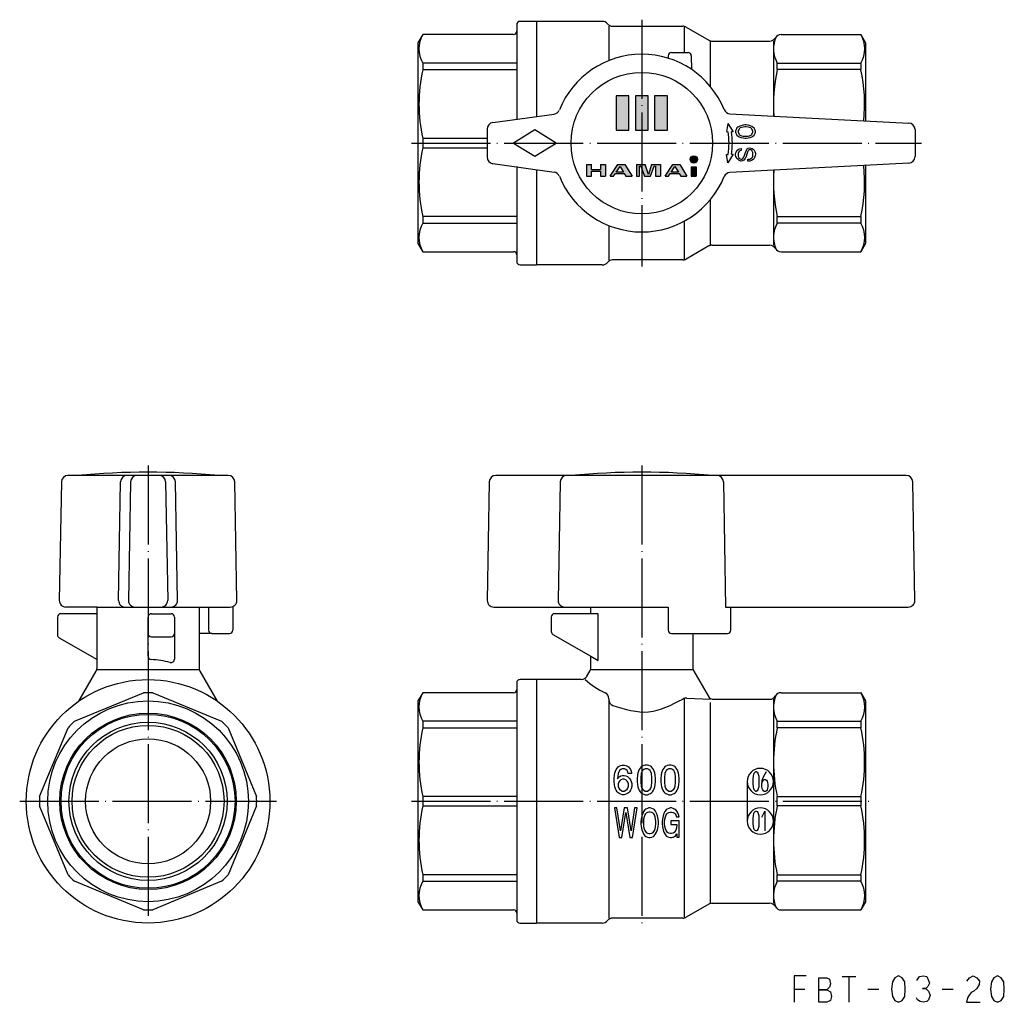
# Model space of a CAD drawing. Units: millimetres. Extents: x -94 to 55, y -31 to 119.
import ezdxf

# ---------------------------------------------------------------- set-up
doc = ezdxf.new("R2010")
doc.units = ezdxf.units.MM
doc.linetypes.add('DOT_CENTER', pattern=[14, 12, -1, 0, -1])
doc.layers.add('1', color=7, linetype='Continuous')

msp = doc.modelspace()

# ---------------------------------------------------------------- hatches: boundary and pattern name
at = {"layer": '1', "linetype": 'Continuous'}
for points in [[(-3.91, 107.17), (-3.91, 101.95), (-1.95, 101.95), (-1.95, 107.17)], [(-0.98, 107.17), (-0.98, 101.95), (0.98, 101.95), (0.98, 107.17)], [(1.95, 107.17), (1.95, 101.95), (3.91, 101.95), (3.91, 107.17)], [(-5.51, 96.75), (-5.51, 94.97), (-6.27, 94.97), (-6.27, 95.74), (-7.65, 95.74), (-7.65, 94.97), (-8.41, 94.97), (-8.41, 96.75), (-7.65, 96.75), (-7.65, 95.99), (-6.27, 95.99), (-6.27, 96.75)], [(2.83, 96.75), (2.83, 94.97), (2.07, 94.97), (2.07, 96.49), (1.87, 96.49), (1.34, 94.97), (0.4, 94.97), (-0.17, 96.49), (-0.37, 96.49), (-0.37, 94.97), (-0.83, 94.97), (-0.83, 96.75), (0.53, 96.75), (1, 95.23), (1.48, 96.75)], [(8.28, 96.4), (8.28, 94.97), (7.51, 94.97), (7.51, 96.4)]]:
    msp.add_hatch(color=4, dxfattribs=at).paths.add_polyline_path(points)
h = msp.add_hatch(color=4, dxfattribs=at)
edge = h.paths.add_edge_path()
edge.add_arc((7.89, 97.52), 0.56, 0, 360)
h = msp.add_hatch(color=4, dxfattribs=at)
h.paths.add_polyline_path([(-2.56, 96.75), (-3.64, 96.75), (-4.79, 94.97), (-4.28, 94.97), (-4.02, 95.38), (-2.66, 95.38), (-2.41, 94.97), (-1.49, 94.97)])
h.paths.add_polyline_path([(-3.31, 96.47), (-2.78, 95.58), (-3.89, 95.58)], flags=16)
h = msp.add_hatch(color=4, dxfattribs=at)
h.paths.add_polyline_path([(5.79, 96.75), (4.71, 96.75), (3.55, 94.97), (4.06, 94.97), (4.32, 95.38), (5.69, 95.38), (5.93, 94.97), (6.86, 94.97)])
h.paths.add_polyline_path([(4.46, 95.58), (5.03, 96.47), (5.56, 95.58)], flags=16)

# ---------------------------------------------------------------- linework, layer by layer
at = {"layer": '1', "color": 3, "linetype": 'Continuous'}
for p, q in [((-16, 118.5), (-18.5, 118.5)), ((-6, 118.5), (-16, 118.5)), ((-16, 118.5), (-16, 104.02)), ((-19, 118), (-19, 117)), ((-19, 117), (-19, 112.16)), ((-5, 117.75), (-5, 112.54)), ((-4.44, 117.75), (6.23, 117.75)), ((6.5, 113.75), (6.5, 117.62)), ((6.73, 117.62), (10.17, 115.63)), ((-33.28, 116.5), (-34, 115.25)), ((-34, 115.25), (-34, 84.75)), ((-19.5, 116.5), (-33.28, 116.5)), ((10.4, 115.5), (10.4, 108.61)), ((10.67, 115.5), (19.42, 115.5)), ((20, 115.5), (20, 104.11)), ((21.15, 116.5), (33.28, 116.5)), ((33.28, 116.5), (34, 115.25)), ((34, 115.25), (34, 103.37)), ((4.5, 113.75), (7.02, 113.75)), ((4, 113.25), (4, 112.89)), ((7.52, 113.26), (7.56, 111.19)), ((-33.28, 112.16), (-33.28, 111.16)), ((-19, 112.16), (-33.28, 112.16)), ((-33.28, 111.16), (-19, 111.16)), ((-19, 112.16), (-19, 111.16)), ((-19, 111.16), (-19, 103.58)), ((20.58, 111.16), (20.58, 112.16)), ((20.58, 112.16), (33.28, 112.16)), ((33.28, 111.16), (20.58, 111.16)), ((33.28, 112.16), (33.28, 111.16)), ((-1.95, 107.17), (-3.91, 107.17)), ((-3.91, 107.17), (-3.91, 101.95)), ((-1.95, 101.95), (-1.95, 107.17)), ((0.98, 107.17), (-0.98, 107.17)), ((-0.98, 107.17), (-0.98, 101.95)), ((0.98, 101.95), (0.98, 107.17)), ((3.91, 107.17), (1.95, 107.17)), ((1.95, 107.17), (1.95, 101.95)), ((3.91, 101.95), (3.91, 107.17)), ((-22.64, 103.12), (-13.31, 104.41)), ((13.38, 104.47), (20.07, 104.11)), ((20.07, 104.11), (33.72, 103.39)), ((33.72, 103.39), (40.55, 103.05)), ((-23.5, 102.14), (-23.5, 97.86)), ((-16.25, 102), (-19.5, 100)), ((-13, 100), (-16.25, 102)), ((-3.91, 101.95), (-1.95, 101.95)), ((-0.98, 101.95), (0.98, 101.95)), ((1.95, 101.95), (3.91, 101.95)), ((13.09, 102.98), (12.85, 101.74)), ((12.85, 101.74), (13.11, 101.73)), ((13.09, 102.98), (13.88, 101.69)), ((14.29, 101.98), (14.25, 101.83)), ((14.25, 101.83), (14.25, 101.67)), ((14.36, 102.17), (14.29, 101.98)), ((14.44, 102.3), (14.36, 102.17)), ((14.59, 102.43), (14.44, 102.3)), ((14.78, 102.54), (14.59, 102.43)), ((14.7, 101.98), (14.66, 101.83)), ((14.66, 101.83), (14.66, 101.67)), ((14.78, 102.14), (14.7, 101.98)), ((15.04, 102.64), (14.78, 102.54)), ((14.85, 102.22), (14.78, 102.14)), ((14.96, 102.3), (14.85, 102.22)), ((15.15, 102.38), (14.96, 102.3)), ((15.38, 102.72), (15.04, 102.64)), ((15.38, 102.43), (15.15, 102.38)), ((15.64, 102.75), (15.38, 102.72)), ((15.64, 102.46), (15.38, 102.43)), ((15.86, 102.75), (15.64, 102.75)), ((15.86, 102.46), (15.64, 102.46)), ((16.13, 102.72), (15.86, 102.75)), ((16.13, 102.43), (15.86, 102.46)), ((16.46, 102.64), (16.13, 102.72)), ((16.35, 102.38), (16.13, 102.43)), ((16.54, 102.3), (16.35, 102.38)), ((16.69, 102.54), (16.46, 102.64)), ((16.65, 102.22), (16.54, 102.3)), ((16.73, 102.14), (16.65, 102.22)), ((16.88, 102.43), (16.69, 102.54)), ((16.8, 101.98), (16.73, 102.14)), ((16.84, 101.83), (16.8, 101.98)), ((16.84, 101.67), (16.84, 101.83)), ((17.06, 102.27), (16.88, 102.43)), ((17.14, 102.17), (17.06, 102.27)), ((17.21, 101.98), (17.14, 102.17)), ((17.25, 101.83), (17.21, 101.98)), ((17.25, 101.67), (17.25, 101.83)), ((41.5, 102.05), (41.5, 97.95)), ((-23.5, 100.71), (-33.28, 100.71)), ((-33.28, 100.71), (-33.28, 99.29)), ((13.88, 101.69), (13.62, 101.7)), ((14.25, 101.67), (14.29, 101.51)), ((14.29, 101.51), (14.36, 101.33)), ((14.36, 101.33), (14.44, 101.22)), ((14.44, 101.22), (14.63, 101.07)), ((14.63, 101.07), (14.81, 100.96)), ((14.66, 101.67), (14.7, 101.51)), ((14.7, 101.51), (14.78, 101.35)), ((14.78, 101.35), (14.85, 101.28)), ((14.81, 100.96), (15.04, 100.86)), ((14.85, 101.28), (14.96, 101.2)), ((14.96, 101.2), (15.15, 101.12)), ((15.04, 100.86), (15.38, 100.78)), ((15.15, 101.12), (15.38, 101.07)), ((15.38, 101.07), (15.64, 101.04)), ((15.38, 100.78), (15.64, 100.75)), ((15.64, 101.04), (15.86, 101.04)), ((15.64, 100.75), (15.86, 100.75)), ((15.86, 101.04), (16.13, 101.07)), ((15.86, 100.75), (16.13, 100.78)), ((16.13, 101.07), (16.35, 101.12)), ((16.13, 100.78), (16.46, 100.86)), ((16.35, 101.12), (16.54, 101.2)), ((16.46, 100.86), (16.69, 100.96)), ((16.54, 101.2), (16.65, 101.28)), ((16.65, 101.28), (16.73, 101.35)), ((16.69, 100.96), (16.88, 101.07)), ((16.73, 101.35), (16.8, 101.51)), ((16.8, 101.51), (16.84, 101.67)), ((16.88, 101.07), (17.06, 101.22)), ((17.06, 101.22), (17.14, 101.33)), ((17.14, 101.33), (17.21, 101.51)), ((17.21, 101.51), (17.25, 101.67)), ((-33.28, 99.29), (-23.5, 99.29)), ((-19.5, 100), (-16.25, 98)), ((-16.25, 98), (-13, 100)), ((14.29, 98.51), (14.36, 98.72)), ((14.36, 98.72), (14.44, 98.87)), ((14.44, 98.87), (14.62, 99.05)), ((14.62, 99.05), (14.81, 99.14)), ((14.89, 98.84), (14.74, 98.69)), ((14.81, 99.14), (15.07, 99.2)), ((15.07, 98.9), (14.89, 98.84)), ((15.07, 99.2), (15.07, 98.9)), ((15.75, 98.57), (15.9, 98.93)), ((15.9, 98.93), (15.97, 99.08)), ((15.97, 99.08), (16.05, 99.17)), ((16.12, 98.75), (15.97, 98.3)), ((16.05, 99.17), (16.16, 99.23)), ((16.2, 98.9), (16.12, 98.75)), ((16.16, 99.23), (16.35, 99.26)), ((16.27, 98.96), (16.2, 98.9)), ((16.42, 98.99), (16.27, 98.96)), ((16.35, 99.26), (16.57, 99.23)), ((16.54, 98.96), (16.42, 98.99)), ((16.69, 98.87), (16.54, 98.96)), ((16.57, 99.23), (16.76, 99.17)), ((16.76, 98.75), (16.69, 98.87)), ((16.76, 99.17), (16.91, 99.08)), ((16.84, 98.57), (16.76, 98.75)), ((16.91, 99.08), (17.06, 98.93)), ((17.06, 98.93), (17.17, 98.72)), ((17.17, 98.72), (17.25, 98.48)), ((12.85, 98.26), (13.11, 98.27)), ((13.09, 97.02), (12.85, 98.26)), ((13.88, 98.31), (13.09, 97.02)), ((13.62, 98.3), (13.88, 98.31)), ((14.25, 98.33), (14.29, 98.51)), ((14.25, 98.15), (14.25, 98.33)), ((14.29, 97.97), (14.25, 98.15)), ((14.36, 97.79), (14.29, 97.97)), ((14.44, 97.67), (14.36, 97.79)), ((14.62, 97.49), (14.44, 97.67)), ((14.66, 98.51), (14.62, 98.33)), ((14.62, 98.33), (14.62, 98.18)), ((14.62, 98.18), (14.66, 98)), ((14.81, 97.37), (14.62, 97.49)), ((14.74, 98.69), (14.66, 98.51)), ((14.66, 98), (14.74, 97.82)), ((14.74, 97.82), (14.81, 97.73)), ((14.81, 97.73), (14.96, 97.61)), ((14.92, 97.31), (14.81, 97.37)), ((15.04, 97.28), (14.92, 97.31)), ((14.96, 97.61), (15.11, 97.58)), ((15.11, 97.28), (15.04, 97.28)), ((15.11, 97.58), (15.19, 97.58)), ((15.3, 97.31), (15.11, 97.28)), ((15.19, 97.58), (15.34, 97.64)), ((15.49, 97.4), (15.3, 97.31)), ((15.34, 97.64), (15.49, 97.85)), ((15.49, 97.85), (15.75, 98.57)), ((15.71, 97.67), (15.49, 97.4)), ((15.86, 97.97), (15.71, 97.67)), ((15.97, 98.3), (15.86, 97.97)), ((16.12, 97.55), (16.39, 97.58)), ((16.12, 97.25), (16.12, 97.55)), ((16.39, 97.28), (16.12, 97.25)), ((16.39, 97.58), (16.57, 97.64)), ((16.65, 97.37), (16.39, 97.28)), ((16.57, 97.64), (16.72, 97.76)), ((16.91, 97.52), (16.65, 97.37)), ((16.72, 97.76), (16.8, 97.88)), ((16.8, 97.88), (16.84, 98)), ((16.87, 98.33), (16.84, 98.57)), ((16.84, 98), (16.87, 98.18)), ((16.87, 98.18), (16.87, 98.33)), ((17.06, 97.67), (16.91, 97.52)), ((17.14, 97.82), (17.06, 97.67)), ((17.21, 98.06), (17.14, 97.82)), ((17.25, 98.21), (17.21, 98.06)), ((17.25, 98.48), (17.25, 98.27)), ((17.25, 98.27), (17.25, 98.21)), ((-22.64, 96.88), (-13.31, 95.59)), ((-19, 96.42), (-19, 88.84)), ((-16, 95.98), (-16, 81.5)), ((-8.41, 96.75), (-7.65, 96.75)), ((-8.41, 96.75), (-8.41, 94.97)), ((-7.65, 95.99), (-7.65, 96.75)), ((-7.65, 95.99), (-6.27, 95.99)), ((-7.65, 95.74), (-6.27, 95.74)), ((-7.65, 94.97), (-7.65, 95.74)), ((-6.27, 96.75), (-6.27, 95.99)), ((-6.27, 96.75), (-5.51, 96.75)), ((-6.27, 95.74), (-6.27, 94.97)), ((-5.51, 96.75), (-5.51, 94.97)), ((-4.79, 94.97), (-3.64, 96.75)), ((-3.89, 95.58), (-3.31, 96.47)), ((-3.64, 96.75), (-2.56, 96.75)), ((-3.31, 96.47), (-2.78, 95.58)), ((-2.56, 96.75), (-1.49, 94.97)), ((-0.83, 96.75), (0.53, 96.75)), ((-0.83, 96.75), (-0.83, 94.97)), ((-0.37, 94.97), (-0.37, 96.49)), ((-0.37, 96.49), (-0.17, 96.49)), ((-0.17, 96.49), (0.4, 94.97)), ((1, 95.23), (0.53, 96.75)), ((1.48, 96.75), (1, 95.23)), ((1.34, 94.97), (1.87, 96.49)), ((1.48, 96.75), (2.83, 96.75)), ((1.87, 96.49), (2.07, 96.49)), ((2.07, 96.49), (2.07, 94.97)), ((2.83, 96.75), (2.83, 94.97)), ((3.55, 94.97), (4.71, 96.75)), ((4.46, 95.58), (5.03, 96.47)), ((4.71, 96.75), (5.79, 96.75)), ((5.03, 96.47), (5.56, 95.58)), ((5.79, 96.75), (6.86, 94.97)), ((7.51, 96.4), (8.28, 96.4)), ((7.51, 96.4), (7.51, 94.97)), ((8.28, 96.4), (8.28, 94.97)), ((20.07, 95.89), (13.38, 95.53)), ((20, 95.89), (20, 84.5)), ((33.72, 96.61), (20.07, 95.89)), ((40.55, 96.95), (33.72, 96.61)), ((34, 96.63), (34, 84.75)), ((-8.41, 94.97), (-7.65, 94.97)), ((-6.27, 94.97), (-5.51, 94.97)), ((-4.79, 94.97), (-4.28, 94.97)), ((-4.28, 94.97), (-4.02, 95.38)), ((-4.02, 95.38), (-2.66, 95.38)), ((-2.78, 95.58), (-3.89, 95.58)), ((-2.66, 95.38), (-2.41, 94.97)), ((-2.41, 94.97), (-1.49, 94.97)), ((-0.83, 94.97), (-0.37, 94.97)), ((0.4, 94.97), (1.34, 94.97)), ((2.07, 94.97), (2.83, 94.97)), ((3.55, 94.97), (4.06, 94.97)), ((4.06, 94.97), (4.32, 95.38)), ((4.32, 95.38), (5.69, 95.38)), ((5.56, 95.58), (4.46, 95.58)), ((5.69, 95.38), (5.93, 94.97)), ((5.93, 94.97), (6.86, 94.97)), ((7.51, 94.97), (8.28, 94.97)), ((10.4, 91.39), (10.4, 84.5)), ((-33.28, 88.84), (-33.28, 87.84)), ((-19, 88.84), (-33.28, 88.84)), ((-19, 88.84), (-19, 87.84)), ((20.58, 87.84), (20.58, 88.84)), ((20.58, 88.84), (33.28, 88.84)), ((33.28, 88.84), (33.28, 87.84)), ((-33.28, 87.84), (-19, 87.84)), ((-19, 87.84), (-19, 83)), ((-5, 87.46), (-5, 82.25)), ((6.5, 82.38), (6.5, 88.17)), ((33.28, 87.84), (20.58, 87.84)), ((-34, 84.75), (-33.28, 83.5)), ((10.17, 84.37), (6.73, 82.38)), ((10.67, 84.5), (19.42, 84.5)), ((34, 84.75), (33.28, 83.5)), ((-33.28, 83.5), (-19.5, 83.5)), ((-19, 83), (-19, 82)), ((21.15, 83.5), (33.28, 83.5)), ((-18.5, 81.5), (-16, 81.5)), ((-6, 81.5), (-16, 81.5)), ((6.23, 82.25), (-4.44, 82.25)), ((-78.17, 49.5), (-87.17, 49.5)), ((-76.67, 49.5), (-78.17, 49.5)), ((-73.33, 49.5), (-76.67, 49.5)), ((-71.83, 49.5), (-73.33, 49.5)), ((-62.83, 49.5), (-71.83, 49.5)), ((-11.4, 49.5), (-22.17, 49.5)), ((-10.75, 49.5), (-11.4, 49.5)), ((10.75, 49.5), (-10.75, 49.5)), ((11.4, 49.5), (10.75, 49.5)), ((40.17, 49.5), (11.4, 49.5)), ((-88.17, 48.52), (-88.48, 30.52)), ((-79.48, 30.52), (-79.17, 48.52)), ((-77.67, 48.52), (-77.98, 30.52)), ((-72.33, 48.52), (-72.02, 30.52)), ((-70.52, 30.52), (-70.83, 48.52)), ((-61.52, 30.52), (-61.83, 48.52)), ((-23.17, 48.52), (-23.48, 30.52)), ((-12.4, 48.52), (-12.71, 30.52)), ((12.4, 48.52), (12.73, 29.5)), ((41.48, 30.52), (41.17, 48.52)), ((-82.75, 28.5), (-88.25, 28.5)), ((-82.75, 29.5), (-87.48, 29.5)), ((-82.75, 29.5), (-78.48, 29.5)), ((-82.75, 20.27), (-82.75, 29.5)), ((-78.48, 29.5), (-76.98, 29.5)), ((-76.98, 29.5), (-73.02, 29.5)), ((-74.5, 28.5), (-71.5, 28.5)), ((-73.02, 29.5), (-71.52, 29.5)), ((-71.52, 29.5), (-67.25, 29.5)), ((-67.25, 29.5), (-65.83, 29.5)), ((-67.25, 29.5), (-67.25, 20.27)), ((-65.83, 29.5), (-65.83, 26)), ((-65.83, 29.5), (-62.52, 29.5)), ((-62.11, 29.59), (-62.11, 26)), ((-22.48, 29.5), (-11.71, 29.5)), ((-7.75, 28.5), (-13.25, 28.5)), ((-11.71, 29.5), (4, 29.5)), ((-7.75, 28.5), (-7.75, 29.5)), ((-6.64, 28.5), (-7.75, 28.5)), ((-6.64, 21.39), (-6.64, 28.5)), ((4, 29.5), (4, 26)), ((12.73, 29.5), (13.5, 29.5)), ((13.5, 26), (13.5, 29.5)), ((13.5, 29.5), (40.48, 29.5)), ((-88.75, 28), (-88.75, 25.29)), ((-75, 25.5), (-75, 28)), ((-71, 28), (-71, 25.5)), ((-13.75, 28), (-13.75, 25.79)), ((-75, 22.03), (-75, 25.5)), ((-71, 25.5), (-71, 21.57)), ((-65.33, 25.5), (-67.25, 25.5)), ((-65.33, 25.5), (-62.61, 25.5)), ((4.5, 25.5), (13, 25.5)), ((7.75, 25.5), (7.75, 20.27)), ((-88.5, 24.86), (-82.75, 21.54)), ((-74.5, 25), (-71.5, 25)), ((-13.5, 25.36), (-7.75, 22.04)), ((-7.75, 20.27), (-7.75, 22.04)), ((-7.75, 22.04), (-6.64, 21.39)), ((-85.51, 15.23), (-82.88, 19.77)), ((-82.75, 20), (-67.25, 20)), ((-67.12, 19.77), (-64.49, 15.23)), ((-8.33, 19), (-7.88, 19.77)), ((-7.75, 20), (7.75, 20)), ((7.88, 19.77), (10.06, 16)), ((-19, 18), (-19, 17)), ((-16, 18.5), (-18.5, 18.5)), ((-16, 18.5), (-16, -18.5)), ((-9.19, 18.5), (-16, 18.5)), ((-86.16, 12.16), (-75.71, 16.48)), ((-74.29, 16.48), (-63.84, 12.16)), ((-33.28, 16.5), (-34, 15.25)), ((-19.5, 16.5), (-33.28, 16.5)), ((-19, 17), (-19, 12.16)), ((21.15, 16.5), (33.28, 16.5)), ((33.28, 16.5), (34, 15.25)), ((-34, 15.25), (-34, -15.25)), ((-5, 15.58), (-5, 15.45)), ((-5, 15.45), (-5, -17.75)), ((6.5, -17.62), (6.5, 15.71)), ((6.83, 15.69), (10.4, 15.5)), ((10.4, 15.03), (10.4, -15.5)), ((10.93, 15.5), (19.42, 15.5)), ((20, 15.5), (20, -15.5)), ((34, 15.25), (34, -15.25)), ((-19, 12.16), (-33.28, 12.16)), ((-33.28, 12.16), (-33.28, 11.16)), ((-19, 12.16), (-19, 11.16)), ((20.58, 12.16), (33.28, 12.16)), ((20.58, 11.16), (20.58, 12.16)), ((33.28, 12.16), (33.28, 11.16)), ((-91.48, 0.71), (-87.16, 11.16)), ((-62.84, 11.16), (-58.52, 0.71)), ((-33.28, 11.16), (-19, 11.16)), ((-19, 11.16), (-19, 0.71)), ((33.28, 11.16), (20.58, 11.16)), ((-4.1, 4.32), (-3.99, 4.6)), ((-3.99, 4.6), (-3.89, 4.83)), ((-3.89, 4.83), (-3.74, 5.05)), ((-3.74, 5.05), (-3.59, 5.22)), ((-3.59, 5.22), (-3.44, 5.33)), ((-3.49, 4.49), (-3.59, 4.21)), ((-3.39, 4.66), (-3.49, 4.49)), ((-3.44, 5.33), (-3.18, 5.44)), ((-3.18, 4.83), (-3.39, 4.66)), ((-3.18, 5.44), (-2.98, 5.5)), ((-2.98, 4.94), (-3.18, 4.83)), ((-2.98, 5.5), (-2.63, 5.5)), ((-2.63, 4.94), (-2.98, 4.94)), ((-2.63, 5.5), (-2.42, 5.44)), ((-2.42, 4.83), (-2.63, 4.94)), ((-2.42, 5.44), (-2.17, 5.33)), ((-2.22, 4.66), (-2.42, 4.83)), ((-2.12, 4.49), (-2.22, 4.66)), ((-2.17, 5.33), (-2.02, 5.22)), ((-2.07, 4.21), (-2.12, 4.49)), ((-2.02, 5.22), (-1.87, 5.05)), ((-1.87, 5.05), (-1.72, 4.83)), ((-1.72, 4.83), (-1.61, 4.6)), ((-1.61, 4.6), (-1.56, 4.32)), ((-0.5, 4.6), (-0.6, 4.32)), ((-0.4, 4.83), (-0.5, 4.6)), ((-0.25, 5.05), (-0.4, 4.83)), ((-0.1, 5.22), (-0.25, 5.05)), ((0.06, 5.33), (-0.1, 5.22)), ((0.01, 4.49), (-0.1, 4.21)), ((0.11, 4.66), (0.01, 4.49)), ((0.31, 5.44), (0.06, 5.33)), ((0.31, 4.83), (0.11, 4.66)), ((0.51, 5.5), (0.31, 5.44)), ((0.51, 4.94), (0.31, 4.83)), ((0.87, 5.5), (0.51, 5.5)), ((0.87, 4.94), (0.51, 4.94)), ((1.07, 5.44), (0.87, 5.5)), ((1.07, 4.83), (0.87, 4.94)), ((1.32, 5.33), (1.07, 5.44)), ((1.27, 4.66), (1.07, 4.83)), ((1.37, 4.49), (1.27, 4.66)), ((1.47, 5.22), (1.32, 5.33)), ((1.47, 4.21), (1.37, 4.49)), ((1.63, 5.05), (1.47, 5.22)), ((1.78, 4.83), (1.63, 5.05)), ((1.88, 4.6), (1.78, 4.83)), ((1.98, 4.32), (1.88, 4.6)), ((3.09, 4.6), (2.99, 4.32)), ((3.19, 4.83), (3.09, 4.6)), ((3.35, 5.05), (3.19, 4.83)), ((3.5, 5.22), (3.35, 5.05)), ((3.65, 5.33), (3.5, 5.22)), ((3.6, 4.49), (3.5, 4.21)), ((3.7, 4.66), (3.6, 4.49)), ((3.9, 5.44), (3.65, 5.33)), ((3.9, 4.83), (3.7, 4.66)), ((4.11, 5.5), (3.9, 5.44)), ((4.11, 4.94), (3.9, 4.83)), ((4.46, 5.5), (4.11, 5.5)), ((4.46, 4.94), (4.11, 4.94)), ((4.66, 5.44), (4.46, 5.5)), ((4.66, 4.83), (4.46, 4.94)), ((4.92, 5.33), (4.66, 5.44)), ((4.87, 4.66), (4.66, 4.83)), ((4.97, 4.49), (4.87, 4.66)), ((5.07, 5.22), (4.92, 5.33)), ((5.07, 4.21), (4.97, 4.49)), ((5.22, 5.05), (5.07, 5.22)), ((5.37, 4.83), (5.22, 5.05)), ((5.47, 4.6), (5.37, 4.83)), ((5.57, 4.32), (5.47, 4.6)), ((17.2, 4.43), (17.31, 4.51)), ((17.31, 4.51), (17.39, 4.51)), ((17.39, 4.51), (17.5, 4.43)), ((18.51, 3.83), (18.93, 4.51)), ((-4.2, 3.48), (-4.15, 3.98)), ((-4.2, 3.03), (-4.2, 3.48)), ((-4.15, 2.52), (-4.2, 3.03)), ((-4.15, 3.98), (-4.1, 4.32)), ((-3.59, 4.21), (-3.69, 3.42)), ((-3.69, 3.42), (-3.44, 3.7)), ((-3.39, 3.08), (-3.49, 2.91)), ((-3.44, 3.7), (-3.18, 3.87)), ((-3.18, 3.25), (-3.39, 3.08)), ((-3.18, 3.87), (-2.93, 3.93)), ((-2.93, 3.36), (-3.18, 3.25)), ((-2.93, 3.93), (-2.68, 3.93)), ((-2.68, 3.36), (-2.93, 3.36)), ((-2.68, 3.93), (-2.42, 3.87)), ((-2.42, 3.25), (-2.68, 3.36)), ((-2.42, 3.87), (-2.17, 3.76)), ((-2.22, 3.08), (-2.42, 3.25)), ((-2.12, 2.91), (-2.22, 3.08)), ((-2.17, 3.76), (-2.02, 3.64)), ((-1.56, 4.21), (-2.07, 4.21)), ((-2.02, 3.64), (-1.87, 3.48)), ((-1.87, 3.48), (-1.72, 3.25)), ((-1.72, 3.25), (-1.61, 3.03)), ((-1.61, 3.03), (-1.51, 2.69)), ((-1.56, 4.32), (-1.56, 4.21)), ((-0.65, 3.98), (-0.7, 3.48)), ((-0.7, 3.48), (-0.7, 3.03)), ((-0.7, 3.03), (-0.65, 2.52)), ((-0.6, 4.32), (-0.65, 3.98)), ((-0.1, 4.21), (-0.15, 3.59)), ((-0.15, 3.59), (-0.15, 2.91)), ((1.52, 3.59), (1.47, 4.21)), ((1.52, 2.91), (1.52, 3.59)), ((2.03, 3.98), (1.98, 4.32)), ((2.08, 3.48), (2.03, 3.98)), ((2.03, 2.52), (2.08, 3.03)), ((2.08, 3.03), (2.08, 3.48)), ((2.94, 3.98), (2.89, 3.48)), ((2.89, 3.48), (2.89, 3.03)), ((2.89, 3.03), (2.94, 2.52)), ((2.99, 4.32), (2.94, 3.98)), ((3.5, 4.21), (3.45, 3.59)), ((3.45, 3.59), (3.45, 2.91)), ((5.12, 3.59), (5.07, 4.21)), ((5.12, 2.91), (5.12, 3.59)), ((5.62, 3.98), (5.57, 4.32)), ((5.68, 3.48), (5.62, 3.98)), ((5.62, 2.52), (5.68, 3.03)), ((5.68, 3.03), (5.68, 3.48)), ((16, 3), (16, -3)), ((16.9, 3.38), (16.94, 3.83)), ((16.9, 2.63), (16.9, 3.38)), ((16.94, 3.83), (17.01, 4.13)), ((17.01, 4.13), (17.09, 4.28)), ((17.09, 4.28), (17.2, 4.43)), ((17.5, 4.43), (17.61, 4.28)), ((17.61, 4.28), (17.69, 4.13)), ((17.69, 4.13), (17.76, 3.83)), ((17.76, 3.83), (17.8, 3.38)), ((17.8, 3.38), (17.8, 2.63)), ((18.25, 2.56), (18.29, 3.16)), ((18.29, 3.16), (18.36, 3.46)), ((18.29, 2.86), (18.36, 3.08)), ((18.36, 3.46), (18.51, 3.83)), ((18.36, 3.08), (18.48, 3.23)), ((18.48, 3.23), (18.59, 3.31)), ((18.59, 3.31), (18.81, 3.31)), ((18.81, 3.31), (18.93, 3.23)), ((18.93, 3.23), (19.04, 3.08)), ((19.04, 3.08), (19.11, 2.86)), ((-4.1, 2.18), (-4.15, 2.52)), ((-3.99, 1.9), (-4.1, 2.18)), ((-3.89, 1.68), (-3.99, 1.9)), ((-3.74, 1.45), (-3.89, 1.68)), ((-3.49, 2.91), (-3.59, 2.63)), ((-3.59, 2.63), (-3.59, 2.29)), ((-3.59, 2.29), (-3.49, 2.01)), ((-3.49, 2.01), (-3.39, 1.84)), ((-3.39, 1.84), (-3.18, 1.68)), ((-3.18, 1.68), (-2.93, 1.56)), ((-2.93, 1.56), (-2.68, 1.56)), ((-2.68, 1.56), (-2.42, 1.68)), ((-2.42, 1.68), (-2.22, 1.84)), ((-2.22, 1.84), (-2.12, 2.01)), ((-2.02, 2.63), (-2.12, 2.91)), ((-2.12, 2.01), (-2.02, 2.29)), ((-2.02, 2.29), (-2.02, 2.63)), ((-1.72, 1.68), (-1.87, 1.45)), ((-1.61, 1.9), (-1.72, 1.68)), ((-1.51, 2.24), (-1.61, 1.9)), ((-1.51, 2.69), (-1.51, 2.24)), ((-0.65, 2.52), (-0.6, 2.18)), ((-0.6, 2.18), (-0.5, 1.9)), ((-0.5, 1.9), (-0.4, 1.68)), ((-0.4, 1.68), (-0.25, 1.45)), ((-0.15, 2.91), (-0.1, 2.29)), ((-0.1, 2.29), (0.01, 2.01)), ((0.01, 2.01), (0.11, 1.84)), ((0.11, 1.84), (0.31, 1.68)), ((0.31, 1.68), (0.51, 1.56)), ((0.51, 1.56), (0.87, 1.56)), ((0.87, 1.56), (1.07, 1.68)), ((1.07, 1.68), (1.27, 1.84)), ((1.27, 1.84), (1.37, 2.01)), ((1.37, 2.01), (1.47, 2.29)), ((1.47, 2.29), (1.52, 2.91)), ((1.63, 1.45), (1.78, 1.68)), ((1.78, 1.68), (1.88, 1.9)), ((1.88, 1.9), (1.98, 2.18)), ((1.98, 2.18), (2.03, 2.52)), ((2.94, 2.52), (2.99, 2.18)), ((2.99, 2.18), (3.09, 1.9)), ((3.09, 1.9), (3.19, 1.68)), ((3.19, 1.68), (3.35, 1.45)), ((3.45, 2.91), (3.5, 2.29)), ((3.5, 2.29), (3.6, 2.01)), ((3.6, 2.01), (3.7, 1.84)), ((3.7, 1.84), (3.9, 1.68)), ((3.9, 1.68), (4.11, 1.56)), ((4.11, 1.56), (4.46, 1.56)), ((4.46, 1.56), (4.66, 1.68)), ((4.66, 1.68), (4.87, 1.84)), ((4.87, 1.84), (4.97, 2.01)), ((4.97, 2.01), (5.07, 2.29)), ((5.07, 2.29), (5.12, 2.91)), ((5.22, 1.45), (5.37, 1.68)), ((5.37, 1.68), (5.47, 1.9)), ((5.47, 1.9), (5.57, 2.18)), ((5.57, 2.18), (5.62, 2.52)), ((16.94, 2.18), (16.9, 2.63)), ((17.01, 1.88), (16.94, 2.18)), ((17.09, 1.73), (17.01, 1.88)), ((17.2, 1.58), (17.09, 1.73)), ((17.31, 1.51), (17.2, 1.58)), ((17.39, 1.51), (17.31, 1.51)), ((17.5, 1.58), (17.39, 1.51)), ((17.61, 1.73), (17.5, 1.58)), ((17.69, 1.88), (17.61, 1.73)), ((17.76, 2.18), (17.69, 1.88)), ((17.8, 2.63), (17.76, 2.18)), ((18.25, 2.56), (18.29, 2.86)), ((18.25, 2.26), (18.25, 2.56)), ((18.29, 1.96), (18.25, 2.26)), ((18.36, 1.73), (18.29, 1.96)), ((18.48, 1.58), (18.36, 1.73)), ((18.59, 1.51), (18.48, 1.58)), ((18.81, 1.51), (18.59, 1.51)), ((18.93, 1.58), (18.81, 1.51)), ((19.04, 1.73), (18.93, 1.58)), ((19.11, 1.96), (19.04, 1.73)), ((19.11, 2.86), (19.15, 2.56)), ((19.15, 2.26), (19.11, 1.96)), ((19.15, 2.56), (19.15, 2.26)), ((-19, 0.71), (-33.28, 0.71)), ((-33.28, 0.71), (-33.28, -0.71)), ((-19, 0.71), (-19, -0.71)), ((-3.59, 1.28), (-3.74, 1.45)), ((-3.44, 1.17), (-3.59, 1.28)), ((-3.18, 1.06), (-3.44, 1.17)), ((-2.93, 1), (-3.18, 1.06)), ((-2.68, 1), (-2.93, 1)), ((-2.42, 1.06), (-2.68, 1)), ((-2.17, 1.17), (-2.42, 1.06)), ((-2.02, 1.28), (-2.17, 1.17)), ((-1.87, 1.45), (-2.02, 1.28)), ((-0.25, 1.45), (-0.1, 1.28)), ((-0.1, 1.28), (0.06, 1.17)), ((0.06, 1.17), (0.31, 1.06)), ((0.31, 1.06), (0.51, 1)), ((0.51, 1), (0.87, 1)), ((0.87, 1), (1.07, 1.06)), ((1.07, 1.06), (1.32, 1.17)), ((1.32, 1.17), (1.47, 1.28)), ((1.47, 1.28), (1.63, 1.45)), ((3.35, 1.45), (3.5, 1.28)), ((3.5, 1.28), (3.65, 1.17)), ((3.65, 1.17), (3.9, 1.06)), ((3.9, 1.06), (4.11, 1)), ((4.11, 1), (4.46, 1)), ((4.46, 1), (4.66, 1.06)), ((4.66, 1.06), (4.92, 1.17)), ((4.92, 1.17), (5.07, 1.28)), ((5.07, 1.28), (5.22, 1.45)), ((20.58, 0.71), (33.28, 0.71)), ((20.58, -0.71), (20.58, 0.71)), ((33.28, 0.71), (33.28, -0.71)), ((-87.16, -11.16), (-91.48, -0.71)), ((-58.52, -0.71), (-62.84, -11.16)), ((-33.28, -0.71), (-19, -0.71)), ((-19, -0.71), (-19, -11.16)), ((-3.77, -1.01), (-4.16, -1.01)), ((-4.16, -1.01), (-3.45, -5.51)), ((-3.24, -4.5), (-3.77, -1.01)), ((-2.68, -1.01), (-3.24, -4.5)), ((-2.19, -1.01), (-2.68, -1.01)), ((-1.62, -4.5), (-2.19, -1.01)), ((-1.1, -1.01), (-1.62, -4.5)), ((-1.41, -5.51), (-0.71, -1.01)), ((-0.71, -1.01), (-1.1, -1.01)), ((0.48, -1.29), (0.27, -1.57)), ((0.63, -1.18), (0.48, -1.29)), ((0.87, -1.07), (0.63, -1.18)), ((1.08, -1.01), (0.87, -1.07)), ((1.29, -1.01), (1.08, -1.01)), ((1.5, -1.07), (1.29, -1.01)), ((1.75, -1.18), (1.5, -1.07)), ((1.93, -1.29), (1.75, -1.18)), ((2.1, -1.52), (1.93, -1.29)), ((3.72, -1.29), (3.51, -1.57)), ((3.86, -1.18), (3.72, -1.29)), ((4.11, -1.07), (3.86, -1.18)), ((4.32, -1.01), (4.11, -1.07)), ((4.53, -1.01), (4.32, -1.01)), ((4.74, -1.07), (4.53, -1.01)), ((4.98, -1.18), (4.74, -1.07)), ((5.2, -1.35), (4.98, -1.18)), ((5.41, -1.63), (5.2, -1.35)), ((17.2, -1.57), (17.31, -1.49)), ((17.31, -1.49), (17.39, -1.49)), ((17.39, -1.49), (17.5, -1.57)), ((18.25, -2.39), (18.7, -1.49)), ((18.7, -1.49), (18.7, -4.49)), ((33.28, -0.71), (20.58, -0.71)), ((-3.03, -5.51), (-2.43, -1.69)), ((-2.43, -1.69), (-1.84, -5.51)), ((-0.11, -2.7), (-0.15, -3.09)), ((-0.01, -2.19), (-0.11, -2.7)), ((0.13, -1.85), (-0.01, -2.19)), ((0.27, -1.57), (0.13, -1.85)), ((0.27, -2.7), (0.24, -3.09)), ((0.34, -2.36), (0.27, -2.7)), ((0.45, -2.08), (0.34, -2.36)), ((0.55, -1.91), (0.45, -2.08)), ((0.66, -1.8), (0.55, -1.91)), ((0.87, -1.69), (0.66, -1.8)), ((1.08, -1.63), (0.87, -1.69)), ((1.29, -1.63), (1.08, -1.63)), ((1.5, -1.69), (1.29, -1.63)), ((1.71, -1.8), (1.5, -1.69)), ((1.82, -1.91), (1.71, -1.8)), ((1.93, -2.08), (1.82, -1.91)), ((2.03, -2.36), (1.93, -2.08)), ((2.1, -2.7), (2.03, -2.36)), ((2.24, -1.8), (2.1, -1.52)), ((2.14, -3.09), (2.1, -2.7)), ((2.38, -2.19), (2.24, -1.8)), ((2.49, -2.7), (2.38, -2.19)), ((2.52, -3.09), (2.49, -2.7)), ((3.12, -2.7), (3.09, -3.09)), ((3.23, -2.19), (3.12, -2.7)), ((3.37, -1.85), (3.23, -2.19)), ((3.51, -1.57), (3.37, -1.85)), ((3.47, -3.09), (3.51, -2.7)), ((3.51, -2.7), (3.58, -2.36)), ((3.58, -2.36), (3.68, -2.08)), ((3.68, -2.08), (3.79, -1.91)), ((3.79, -1.91), (3.89, -1.8)), ((3.89, -1.8), (4.11, -1.69)), ((4.11, -1.69), (4.32, -1.63)), ((4.32, -1.63), (4.53, -1.63)), ((4.42, -2.98), (4.42, -3.54)), ((5.65, -2.98), (4.42, -2.98)), ((4.53, -1.63), (4.74, -1.69)), ((4.74, -1.69), (4.95, -1.8)), ((4.95, -1.8), (5.05, -1.91)), ((5.05, -1.91), (5.16, -2.08)), ((5.16, -2.08), (5.27, -2.36)), ((5.27, -2.36), (5.65, -2.36)), ((5.58, -2.02), (5.41, -1.63)), ((5.65, -2.36), (5.58, -2.02)), ((5.65, -5.45), (5.65, -2.98)), ((16.9, -2.62), (16.94, -2.17)), ((16.9, -3.37), (16.9, -2.62)), ((16.94, -2.17), (17.01, -1.87)), ((17.01, -1.87), (17.09, -1.72)), ((17.09, -1.72), (17.2, -1.57)), ((17.5, -1.57), (17.61, -1.72)), ((17.61, -1.72), (17.69, -1.87)), ((17.69, -1.87), (17.76, -2.17)), ((17.76, -2.17), (17.8, -2.62)), ((17.8, -2.62), (17.8, -3.37)), ((-0.15, -3.09), (-0.15, -3.43)), ((-0.15, -3.43), (-0.11, -3.82)), ((-0.11, -3.82), (-0.01, -4.33)), ((-0.01, -4.33), (0.13, -4.67)), ((0.24, -3.09), (0.24, -3.43)), ((0.24, -3.43), (0.27, -3.82)), ((0.27, -3.82), (0.34, -4.16)), ((0.34, -4.16), (0.45, -4.44)), ((0.45, -4.44), (0.55, -4.61)), ((1.82, -4.61), (1.93, -4.44)), ((1.93, -4.44), (2.03, -4.16)), ((2.03, -4.16), (2.1, -3.82)), ((2.1, -3.82), (2.14, -3.43)), ((2.14, -3.43), (2.14, -3.09)), ((2.24, -4.67), (2.38, -4.33)), ((2.38, -4.33), (2.49, -3.82)), ((2.49, -3.82), (2.52, -3.43)), ((2.52, -3.43), (2.52, -3.09)), ((3.09, -3.09), (3.09, -3.43)), ((3.09, -3.43), (3.12, -3.82)), ((3.12, -3.82), (3.23, -4.33)), ((3.23, -4.33), (3.37, -4.67)), ((3.47, -3.43), (3.47, -3.09)), ((3.51, -3.82), (3.47, -3.43)), ((3.58, -4.16), (3.51, -3.82)), ((3.68, -4.44), (3.58, -4.16)), ((3.79, -4.61), (3.68, -4.44)), ((4.42, -3.54), (5.3, -3.54)), ((5.16, -4.39), (5.05, -4.55)), ((5.27, -4.05), (5.16, -4.39)), ((5.3, -3.65), (5.27, -4.05)), ((5.3, -3.54), (5.3, -3.65)), ((16.94, -3.82), (16.9, -3.37)), ((17.01, -4.12), (16.94, -3.82)), ((17.09, -4.27), (17.01, -4.12)), ((17.2, -4.42), (17.09, -4.27)), ((17.31, -4.49), (17.2, -4.42)), ((17.5, -4.42), (17.39, -4.49)), ((17.61, -4.27), (17.5, -4.42)), ((17.69, -4.12), (17.61, -4.27)), ((17.76, -3.82), (17.69, -4.12)), ((17.8, -3.37), (17.76, -3.82)), ((-3.45, -5.51), (-3.03, -5.51)), ((-1.84, -5.51), (-1.41, -5.51)), ((0.13, -4.67), (0.27, -4.95)), ((0.27, -4.95), (0.48, -5.23)), ((0.48, -5.23), (0.63, -5.34)), ((0.55, -4.61), (0.66, -4.72)), ((0.63, -5.34), (0.87, -5.45)), ((0.66, -4.72), (0.87, -4.84)), ((0.87, -4.84), (1.08, -4.89)), ((0.87, -5.45), (1.08, -5.51)), ((1.08, -4.89), (1.29, -4.89)), ((1.08, -5.51), (1.29, -5.51)), ((1.29, -4.89), (1.5, -4.84)), ((1.29, -5.51), (1.5, -5.45)), ((1.5, -4.84), (1.71, -4.72)), ((1.5, -5.45), (1.75, -5.34)), ((1.71, -4.72), (1.82, -4.61)), ((1.75, -5.34), (1.89, -5.23)), ((1.89, -5.23), (2.1, -4.95)), ((2.1, -4.95), (2.24, -4.67)), ((3.37, -4.67), (3.51, -4.95)), ((3.51, -4.95), (3.72, -5.23)), ((3.72, -5.23), (3.86, -5.34)), ((3.89, -4.72), (3.79, -4.61)), ((3.86, -5.34), (4.11, -5.45)), ((4.11, -4.84), (3.89, -4.72)), ((4.32, -4.89), (4.11, -4.84)), ((4.11, -5.45), (4.32, -5.51)), ((4.53, -4.89), (4.32, -4.89)), ((4.32, -5.51), (4.53, -5.51)), ((4.74, -4.84), (4.53, -4.89)), ((4.53, -5.51), (4.74, -5.45)), ((4.91, -4.72), (4.74, -4.84)), ((4.74, -5.45), (4.98, -5.34)), ((5.05, -4.55), (4.91, -4.72)), ((4.98, -5.34), (5.13, -5.23)), ((5.13, -5.23), (5.3, -4.95)), ((5.3, -4.95), (5.3, -5.45)), ((5.3, -5.45), (5.65, -5.45)), ((17.39, -4.49), (17.31, -4.49)), ((-19, -11.16), (-33.28, -11.16)), ((-33.28, -11.16), (-33.28, -12.16)), ((-19, -11.16), (-19, -12.16)), ((20.58, -11.16), (33.28, -11.16)), ((20.58, -12.16), (20.58, -11.16)), ((33.28, -11.16), (33.28, -12.16)), ((-75.71, -16.48), (-86.16, -12.16)), ((-63.84, -12.16), (-74.29, -16.48)), ((-33.28, -12.16), (-19, -12.16)), ((-19, -12.16), (-19, -17)), ((33.28, -12.16), (20.58, -12.16)), ((-34, -15.25), (-33.28, -16.5)), ((10.17, -15.63), (6.73, -17.62)), ((10.67, -15.5), (19.42, -15.5)), ((34, -15.25), (33.28, -16.5)), ((-33.28, -16.5), (-19.5, -16.5)), ((-19, -17), (-19, -18)), ((6.23, -17.75), (-4.44, -17.75)), ((21.15, -16.5), (33.28, -16.5)), ((-18.5, -18.5), (-16, -18.5)), ((-6, -18.5), (-16, -18.5)), ((24.98, -26.54), (23.14, -26.54)), ((23.14, -26.54), (23.14, -28.54)), ((26.9, -30.54), (26.9, -26.84)), ((26.9, -26.84), (28.1, -26.84)), ((28.1, -26.84), (28.5, -27.04)), ((30.42, -26.64), (31.46, -26.64)), ((31.46, -26.64), (31.46, -30.54)), ((31.46, -26.64), (32.5, -26.64)), ((38.42, -26.84), (38.1, -27.44)), ((38.98, -26.54), (38.42, -26.84)), ((39.54, -26.84), (38.98, -26.54)), ((39.94, -27.44), (39.54, -26.84)), ((41.78, -27.24), (42.18, -26.64)), ((42.18, -26.64), (42.74, -26.54)), ((42.74, -26.54), (43.3, -26.64)), ((43.3, -26.64), (43.54, -27.24)), ((49.38, -27.34), (49.78, -26.84)), ((49.78, -26.84), (50.34, -26.54)), ((50.34, -26.54), (50.9, -26.84)), ((50.9, -26.84), (51.3, -27.34)), ((53.46, -26.84), (53.14, -27.44)), ((54.02, -26.54), (53.46, -26.84)), ((54.58, -26.84), (54.02, -26.54)), ((54.98, -27.44), (54.58, -26.84)), ((28.5, -28.24), (28.1, -28.64)), ((28.5, -27.04), (28.66, -27.74)), ((28.66, -27.74), (28.5, -28.24)), ((38.1, -27.44), (37.94, -28.54)), ((40.02, -28.54), (39.94, -27.44)), ((43.46, -28.14), (43.14, -28.44)), ((43.7, -27.64), (43.46, -28.14)), ((43.54, -27.24), (43.7, -27.64)), ((51.22, -27.84), (50.9, -28.44)), ((51.3, -27.34), (51.22, -27.84)), ((53.14, -27.44), (52.98, -28.54)), ((55.06, -28.54), (54.98, -27.44)), ((23.14, -28.54), (24.74, -28.54)), ((23.14, -28.54), (23.14, -30.54)), ((28.1, -28.64), (26.9, -28.64)), ((26.9, -28.64), (28.1, -28.64)), ((28.1, -28.64), (28.66, -28.94)), ((28.66, -28.94), (28.82, -29.64)), ((28.82, -29.64), (28.66, -30.24)), ((34.34, -28.54), (36.02, -28.54)), ((37.94, -28.54), (38.1, -29.64)), ((38.1, -29.64), (38.42, -30.24)), ((39.54, -30.24), (39.94, -29.64)), ((39.94, -29.64), (40.02, -28.54)), ((41.86, -30.14), (41.7, -29.84)), ((43.14, -28.44), (42.66, -28.44)), ((42.66, -28.44), (43.14, -28.44)), ((43.14, -28.44), (43.54, -28.84)), ((43.54, -28.84), (43.78, -29.44)), ((43.78, -29.44), (43.54, -30.14)), ((45.62, -28.54), (47.3, -28.54)), ((49.46, -29.84), (49.3, -30.54)), ((49.7, -29.44), (49.46, -29.84)), ((50.02, -29.04), (49.7, -29.44)), ((50.42, -28.84), (50.02, -29.04)), ((50.9, -28.44), (50.42, -28.84)), ((52.98, -28.54), (53.14, -29.64)), ((53.14, -29.64), (53.46, -30.24)), ((54.58, -30.24), (54.98, -29.64)), ((54.98, -29.64), (55.06, -28.54)), ((28.1, -30.54), (26.9, -30.54)), ((28.66, -30.24), (28.1, -30.54)), ((38.42, -30.24), (38.98, -30.54)), ((38.98, -30.54), (39.54, -30.24)), ((42.26, -30.44), (41.86, -30.14)), ((42.74, -30.54), (42.26, -30.44)), ((43.3, -30.44), (42.74, -30.54)), ((43.54, -30.14), (43.3, -30.44)), ((49.3, -30.54), (51.38, -30.54)), ((53.46, -30.24), (54.02, -30.54)), ((54.02, -30.54), (54.58, -30.24))]:
    msp.add_line(p, q, dxfattribs=at)
at = {"layer": '1', "color": 4, "linetype": 'DOT_CENTER'}
for p, q in [((0, 118.75), (0, 81.25)), ((-35, 100), (42.5, 100)), ((-75, 51), (-75, -19.5)), ((0, 51), (0, -18.75)), ((-94.5, 0), (-55.5, 0)), ((-35, 0), (35, 0))]:
    msp.add_line(p, q, dxfattribs=at)
at = {"layer": '1', "color": 3, "linetype": 'Continuous'}
for centre, radius in [((0, 100), 10.75), ((7.89, 97.52), 0.56), ((-75, 0), 18.5), ((-75, 0), 15.25), ((-75, 0), 13.4), ((-75, 0), 13.21), ((-75, 0), 12.02), ((-75, 0), 11.54), ((-75, 0), 9.5)]:
    msp.add_circle(centre, radius, dxfattribs=at)
for centre, radius, start, end in [((-18.5, 118), 0.5, 90, 180), ((-6, 117.5), 1, 38.6822, 90), ((-19.5, 117), 0.5, 270, 0), ((-4.44, 118.75), 1, 218.6822, 270), ((6.23, 116.75), 1, 60, 90), ((-29.48, 114.33), 4.38, 150.2326, 209.7674), ((10.67, 116.5), 1, 240, 270), ((19.42, 116.5), 1, 270, 330), ((24.38, 114.33), 4.38, 155.2876, 209.7674), ((21.15, 115.5), 1, 90, 150), ((29.48, 114.33), 4.38, 330.2326, 29.7674), ((4.5, 113.25), 0.5, 90, 180), ((7.02, 113.25), 0.5, 1, 90), ((0, 100), 13.5, 22.1377, 158.1167), ((-9.91, 105.93), 23.94, 167.3921, 192.6079), ((43.94, 105.93), 23.94, 167.3921, 184.3621), ((9.91, 105.93), 23.94, 353.8974, 12.6079), ((-13.46, 105.4), 1, 278.308, 338.1167), ((13.43, 105.46), 1, 202.1377, 266.963), ((-22.5, 102.14), 1, 98.308, 180), ((2.5, 100), 10.75, 350.7494, 9.2506), ((40.5, 102.05), 1, 0, 86.963), ((2.5, 100), 11.25, 351.3005, 8.6995), ((-9.91, 94.07), 23.94, 167.3921, 192.6079), ((-22.5, 97.86), 1, 180, 261.692), ((40.5, 97.95), 1, 273.037, 0), ((43.94, 94.07), 23.94, 175.6379, 192.6079), ((9.91, 94.07), 23.94, 347.3921, 6.1026), ((-13.46, 94.6), 1, 21.8833, 81.692), ((0, 100), 13.5, 201.8833, 337.8623), ((13.43, 94.54), 1, 93.037, 157.8623), ((-29.48, 85.67), 4.38, 150.2326, 209.7674), ((24.38, 85.67), 4.38, 150.2326, 204.7124), ((29.48, 85.67), 4.38, 330.2326, 29.7674), ((10.67, 83.5), 1, 90, 120), ((19.42, 83.5), 1, 30, 90), ((21.15, 84.5), 1, 210, 270), ((-19.5, 83), 0.5, 0, 90), ((6.23, 83.25), 1, 270, 300), ((-18.5, 82), 0.5, 180, 270), ((-6, 82.5), 1, 270, 321.3178), ((-4.44, 81.25), 1, 90, 141.3178), ((-87.17, 48.5), 1, 90, 179), ((-75, -65.81), 115.81, 84.674, 95.326), ((-78.17, 48.5), 1, 90, 179), ((-76.67, 48.5), 1, 90, 179), ((-73.33, 48.5), 1, 1, 90), ((-71.83, 48.5), 1, 1, 90), ((-62.83, 48.5), 1, 1, 90), ((-22.17, 48.5), 1, 90, 179), ((-11.4, 48.5), 1, 90, 179), ((0, -65.81), 115.81, 84.674, 95.326), ((11.4, 48.5), 1, 1, 90), ((40.17, 48.5), 1, 1, 90), ((-87.48, 30.5), 1, 179, 270), ((-78.48, 30.5), 1, 179, 270), ((-76.98, 30.5), 1, 179, 270), ((-73.02, 30.5), 1, 270, 1), ((-71.52, 30.5), 1, 270, 1), ((-62.52, 30.5), 1, 270, 1), ((-22.48, 30.5), 1, 179, 270), ((-11.71, 30.5), 1, 179, 270), ((40.48, 30.5), 1, 270, 1), ((-88.25, 28), 0.5, 90, 180), ((-74.5, 28), 0.5, 90, 180), ((-71.5, 28), 0.5, 0, 90), ((-13.25, 28), 0.5, 90, 180), ((-74.5, 25.5), 0.5, 180, 270), ((-71.5, 25.5), 0.5, 270, 0), ((-65.33, 26), 0.5, 180, 270), ((-62.61, 26), 0.5, 270, 0), ((-13.25, 25.79), 0.5, 180, 240), ((4.5, 26), 0.5, 180, 270), ((13, 26), 0.5, 270, 0), ((-88.25, 25.29), 0.5, 180, 240), ((-74.5, 22.03), 0.5, 180, 267.8425), ((-75, 8.75), 12.78, 74.7205, 87.8425), ((-71.5, 21.57), 0.5, 254.7205, 0), ((-83.75, 20.27), 1, 330, 0), ((-66.25, 20.27), 1, 180, 210), ((-8.75, 20.27), 1, 330, 0), ((8.75, 20.27), 1, 180, 210), ((-18.5, 18), 0.5, 90, 180), ((-9.19, 19.5), 1, 270, 330), ((0, 28.21), 12.98, 228.4111, 244.5846), ((-75, 0), 16.5, 87.55, 92.45), ((-29.48, 14.33), 4.38, 150.2326, 209.7674), ((-19.5, 17), 0.5, 270, 0), ((-6, 15.58), 1, 0, 64.5846), ((21.15, 15.5), 1, 90, 150), ((29.48, 14.33), 4.38, 330.2326, 29.7674), ((-4, 15.45), 1, 180, 245.5705), ((6.77, 14.69), 1, 86.9098, 122.6826), ((10.93, 16.5), 1, 210, 270), ((19.42, 16.5), 1, 270, 330), ((24.38, 14.33), 4.38, 155.2876, 209.7674), ((-75, 0), 16.5, 132.55, 137.45), ((-75, 0), 16.5, 42.55, 47.45), ((-9.91, 5.93), 23.94, 167.3921, 192.6079), ((43.94, 5.93), 23.94, 167.3921, 192.6079), ((9.91, 5.93), 23.94, 347.3921, 12.6079), ((18, 3), 2, 0, 180), ((18, 3), 2, 180, 0), ((-75, 0), 16.5, 177.55, 182.45), ((-75, 0), 16.5, 357.55, 2.45), ((-9.91, -5.93), 23.94, 167.3921, 192.6079), ((18, -3), 2, 0, 180), ((43.94, -5.93), 23.94, 167.3921, 192.6079), ((9.91, -5.93), 23.94, 347.3921, 12.6079), ((18, -3), 2, 180, 0), ((-75, 0), 16.5, 222.55, 227.45), ((-75, 0), 16.5, 312.55, 317.45), ((-29.48, -14.33), 4.38, 150.2326, 209.7674), ((24.38, -14.33), 4.38, 150.2326, 204.7124), ((29.48, -14.33), 4.38, 330.2326, 29.7674), ((10.67, -16.5), 1, 90, 120), ((19.42, -16.5), 1, 30, 90), ((21.15, -15.5), 1, 210, 270), ((-75, 0), 16.5, 267.55, 272.45), ((-19.5, -17), 0.5, 0, 90), ((-4.44, -18.75), 1, 90, 141.3178), ((6.23, -16.75), 1, 270, 300), ((-18.5, -18), 0.5, 180, 270), ((-6, -17.5), 1, 270, 321.3178)]:
    msp.add_arc(centre, radius, start, end, dxfattribs=at)
msp.add_open_spline([(-4.41, 14.54), (-2.57, 13.98), (1.11, 12.87), (4.52, 14.65), (6.23, 15.54)], degree=3, knots=[0, 0, 0, 0, 5.531742, 11.081531, 11.081531, 11.081531, 11.081531], dxfattribs=at)

doc.saveas('drawing.dxf')
